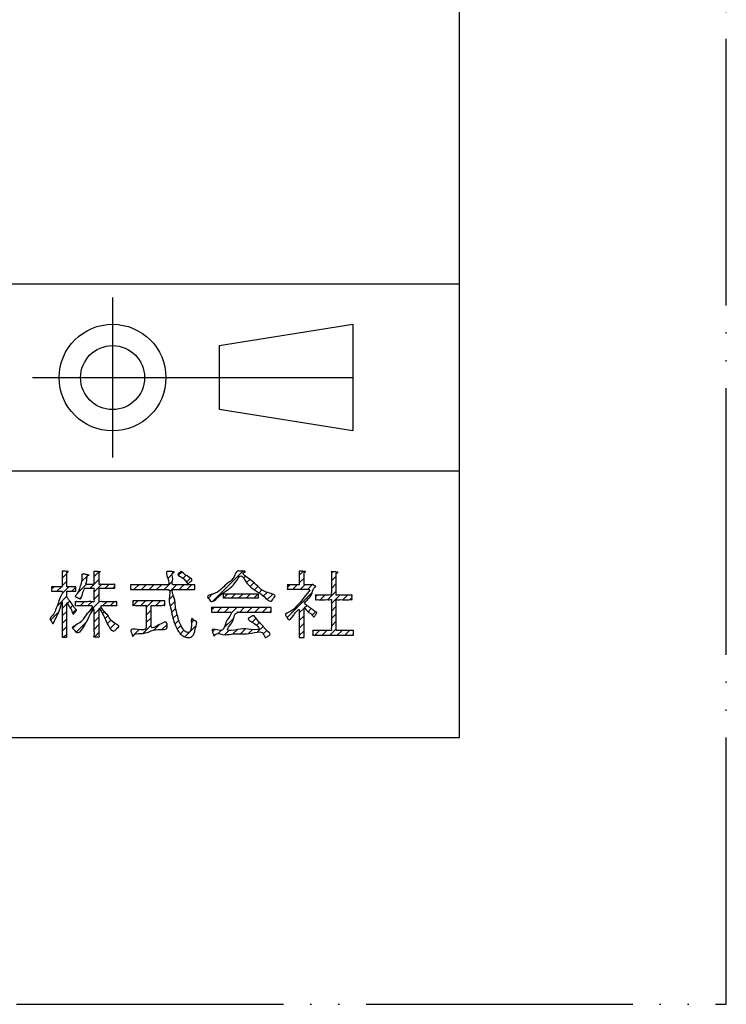
# Model space of a CAD drawing. Units: millimetres. Extents: x 0 to 420, y 0 to 594.
# Drawn here: x 367 to 420, y 0 to 74 of the extents above; entities that cross this region are included whole.
import ezdxf

# ---------------------------------------------------------------- set-up
doc = ezdxf.new("R2010")
doc.units = ezdxf.units.MM
doc.linetypes.add('DOT_CENTER', pattern=[14, 12, -1, 0, -1])
doc.linetypes.add('PHANTOM', pattern=[13, 10, -1, 0, -1, 0, -1])
doc.layers.add('1', color=7, linetype='Continuous')
doc.layers.add('_U_30EC_U_30A4_U_30E4_U_30FC_1', color=7, linetype='Continuous')
pattern_1 = [(45, (0, 0), (-0.28284271, 0), [])]

# ---------------------------------------------------------------- blocks, each defined once
blk = doc.blocks.new('開示A4')
at = {"layer": '1', "linetype": 'Continuous'}
h = blk.add_hatch(dxfattribs=at)
h.set_pattern_fill('CUSTOM5', color=2, scale=0.1, angle=45, pattern_type=2)
h.set_pattern_definition(pattern_1)
edge = h.paths.add_edge_path()
edge.add_spline(control_points=[(185.287, 15.269), (185.309, 15.241), (185.36, 15.176), (185.435, 15.069), (185.525, 14.954), (185.571, 14.854), (185.666, 14.784), (185.62, 14.738), (185.595, 14.697), (185.565, 14.661), (185.519, 14.586), (185.471, 14.808), (185.397, 14.845), (185.284, 15.116), (185.289, 15.001), (185.287, 14.928), (185.288, 14.806), (185.287, 14.659), (185.288, 14.493), (185.287, 14.322), (185.288, 14.156), (185.286, 14.009), (185.291, 13.885), (185.28, 13.817), (185.296, 13.755), (185.246, 13.767), (185.202, 13.759), (185.158, 13.768), (185.109, 13.755), (185.122, 13.81), (185.113, 13.869), (185.118, 13.979), (185.116, 14.11), (185.116, 14.262), (185.116, 14.422), (185.116, 14.582), (185.116, 14.734), (185.116, 14.866), (185.116, 14.973), (185.116, 15.038), (185.118, 15.166), (185.032, 14.791), (184.956, 14.639), (184.866, 14.478), (184.764, 14.205), (184.719, 14.367), (184.61, 14.456), (184.8, 14.605), (184.857, 14.797), (184.972, 15.029), (184.994, 15.218), (185.177, 15.495), (185.054, 15.487), (184.993, 15.489), (184.908, 15.489), (184.82, 15.485), (184.766, 15.494), (184.71, 15.48), (184.722, 15.529), (184.714, 15.573), (184.723, 15.615), (184.71, 15.663), (184.756, 15.653), (184.801, 15.659), (184.878, 15.656), (184.956, 15.658), (185.032, 15.655), (185.078, 15.661), (185.123, 15.651), (185.111, 15.702), (185.119, 15.755), (185.115, 15.849), (185.116, 15.951), (185.117, 16.054), (185.113, 16.147), (185.122, 16.2), (185.109, 16.252), (185.154, 16.239), (185.196, 16.241), (185.26, 16.236), (185.299, 16.228), (185.348, 16.235), (185.323, 16.196), (185.282, 16.206), (185.291, 16.155), (185.286, 16.104), (185.288, 16.02), (185.287, 15.926), (185.288, 15.832), (185.285, 15.747), (185.292, 15.697), (185.281, 15.65), (185.33, 15.662), (185.379, 15.654), (185.457, 15.657), (185.535, 15.659), (185.585, 15.652), (185.634, 15.664), (185.622, 15.615), (185.631, 15.572), (185.622, 15.53), (185.634, 15.481), (185.585, 15.493), (185.535, 15.486), (185.457, 15.488), (185.379, 15.491), (185.33, 15.483), (185.281, 15.495), (185.292, 15.451), (185.286, 15.409), (185.288, 15.349), (185.287, 15.302), (185.287, 15.277), (185.287, 15.269)], knot_values=[0, 0, 0, 0, 0.105471, 0.24661, 0.396591, 0.528553, 0.615625, 0.643143, 0.703685, 0.764227, 0.791746, 0.92874, 1.106573, 1.287545, 1.317578, 1.399928, 1.522968, 1.675073, 1.844617, 2.019973, 2.189517, 2.341621, 2.464662, 2.547011, 2.577045, 2.603798, 2.662655, 2.721512, 2.748265, 2.774215, 2.845959, 2.954339, 3.090194, 3.244368, 3.4077, 3.571032, 3.725205, 3.861061, 3.96944, 4.041184, 4.067134, 4.311887, 4.547897, 4.764747, 4.95275, 5.045773, 5.137862, 5.330543, 5.553448, 5.795084, 6.043293, 6.285762, 6.313903, 6.384256, 6.475715, 6.567174, 6.637527, 6.665668, 6.692019, 6.749991, 6.807963, 6.834313, 6.856393, 6.913335, 6.991195, 7.076027, 7.153887, 7.210829, 7.232908, 7.258199, 7.324876, 7.419142, 7.527204, 7.635266, 7.729533, 7.796209, 7.8215, 7.844653, 7.899863, 7.965759, 8.020969, 8.044122, 8.069357, 8.109134, 8.132238, 8.193148, 8.279262, 8.377978, 8.476693, 8.562807, 8.623717, 8.646821, 8.671989, 8.734909, 8.816706, 8.898502, 8.961423, 8.986591, 9.012942, 9.070913, 9.128885, 9.155236, 9.180404, 9.243325, 9.325121, 9.406918, 9.469838, 9.495006, 9.517811, 9.572192, 9.637098, 9.691479, 9.714284, 9.714284, 9.714284, 9.714284], degree=3, periodic=0)
h = blk.add_hatch(dxfattribs=at)
h.set_pattern_fill('CUSTOM13', color=2, scale=0.1, angle=45, pattern_type=2)
h.set_pattern_definition(pattern_1)
edge = h.paths.add_edge_path()
edge.add_spline(control_points=[(185.938, 15.59), (185.911, 15.531), (185.86, 15.417), (185.813, 15.144), (185.704, 15.244), (185.551, 15.271), (185.769, 15.485), (185.784, 15.703), (185.891, 15.885), (185.831, 16.169), (185.933, 16.141), (185.978, 16.132), (186.038, 16.121), (186.076, 16.108), (186.125, 16.108), (186.093, 16.073), (186.017, 16.084), (186.043, 15.899), (186.006, 15.807), (185.986, 15.758)], knot_values=[0, 0, 0, 0, 0.221108, 0.427322, 0.508017, 0.591484, 0.814327, 1.054651, 1.295453, 1.518109, 1.540864, 1.595126, 1.659891, 1.714153, 1.736908, 1.764951, 1.801562, 1.953914, 2.126104, 2.126104, 2.126104, 2.126104], degree=3, periodic=0)
edge.add_spline(control_points=[(185.986, 15.758), (185.994, 15.758), (186.022, 15.758), (186.077, 15.758), (186.148, 15.759), (186.224, 15.756), (186.271, 15.763), (186.32, 15.752), (186.306, 15.805), (186.315, 15.86), (186.311, 15.954), (186.313, 16.05), (186.309, 16.144), (186.318, 16.198), (186.305, 16.252), (186.351, 16.238), (186.394, 16.241), (186.461, 16.236), (186.501, 16.228), (186.553, 16.235), (186.525, 16.193), (186.48, 16.203), (186.494, 16.138), (186.486, 16.074), (186.49, 15.975), (186.485, 15.876), (186.495, 15.813), (186.48, 15.75), (186.545, 15.765), (186.612, 15.755), (186.724, 15.76), (186.839, 15.757), (186.952, 15.762), (187.018, 15.751), (187.082, 15.767), (187.07, 15.718), (187.078, 15.674), (187.07, 15.631), (187.082, 15.581), (187.018, 15.597), (186.952, 15.586), (186.839, 15.591), (186.724, 15.588), (186.611, 15.594), (186.546, 15.583), (186.482, 15.599), (186.494, 15.544), (186.486, 15.489), (186.489, 15.396), (186.489, 15.302), (186.486, 15.21), (186.494, 15.154), (186.482, 15.101), (186.539, 15.115), (186.599, 15.105), (186.705, 15.109), (186.82, 15.108), (186.936, 15.107), (187.041, 15.112), (187.102, 15.102), (187.159, 15.116), (187.148, 15.067), (187.154, 15.026), (187.152, 14.977), (187.152, 14.949), (187.152, 14.94)], knot_values=[0, 0, 0, 0, 0.024173, 0.084606, 0.163169, 0.241731, 0.302164, 0.326337, 0.353312, 0.422878, 0.518, 0.62164, 0.716761, 0.786328, 0.813303, 0.837294, 0.894505, 0.96279, 1.020001, 1.043992, 1.071934, 1.113122, 1.145225, 1.225484, 1.32982, 1.434156, 1.514415, 1.546518, 1.578975, 1.662679, 1.777131, 1.901833, 2.016286, 2.09999, 2.132447, 2.158782, 2.216721, 2.274659, 2.300995, 2.333452, 2.417156, 2.531608, 2.65631, 2.770763, 2.854467, 2.886924, 2.913598, 2.98239, 3.076452, 3.178937, 3.272999, 3.341791, 3.368465, 3.396976, 3.472141, 3.578408, 3.700227, 3.822046, 3.928313, 4.003478, 4.031988, 4.058324, 4.116263, 4.174201, 4.200537, 4.200537, 4.200537, 4.200537], degree=3, periodic=0)
edge.add_spline(control_points=[(187.152, 14.94), (187.132, 14.94), (187.065, 14.94), (186.941, 14.939), (186.786, 14.941), (186.67, 14.937), (186.455, 14.952), (186.852, 14.592), (186.895, 14.375), (187.319, 14.193), (187.144, 14.09), (187.019, 13.878), (186.767, 14.348), (186.48, 14.995), (186.491, 14.688), (186.488, 14.523), (186.486, 14.289), (186.498, 14.045), (186.469, 13.899), (186.511, 13.751), (186.424, 13.767), (186.377, 13.767), (186.29, 13.751), (186.331, 13.895), (186.303, 14.039), (186.315, 14.277), (186.312, 14.505), (186.31, 14.667), (186.321, 14.982), (186.013, 14.292), (185.706, 13.815), (185.585, 14.037), (185.407, 14.15), (185.885, 14.325), (185.935, 14.561), (186.358, 14.953), (186.128, 14.937), (186.005, 14.943), (185.833, 14.933), (185.721, 14.954), (185.603, 14.921), (185.618, 15.002), (185.618, 15.046), (185.603, 15.13), (185.737, 15.091), (185.862, 15.117), (186.063, 15.101), (186.192, 15.122), (186.333, 15.089), (186.298, 15.227), (186.322, 15.35), (186.297, 15.47), (186.333, 15.605), (186.221, 15.581), (186.128, 15.593), (186.019, 15.59), (185.957, 15.59), (185.938, 15.59)], knot_values=[0, 0, 0, 0, 0.059825, 0.202485, 0.372756, 0.515415, 0.57524, 0.933233, 1.290452, 1.602077, 1.699932, 1.79936, 2.27012, 2.804662, 2.882342, 3.076543, 3.329004, 3.581466, 3.775666, 3.853347, 3.899121, 3.984129, 4.029903, 4.105797, 4.295533, 4.542189, 4.788846, 4.978581, 5.054476, 5.621735, 6.130867, 6.22525, 6.318913, 6.66358, 7.047499, 7.435231, 7.498944, 7.650875, 7.832213, 7.984144, 8.047857, 8.091555, 8.172708, 8.216405, 8.289022, 8.462184, 8.668862, 8.842024, 8.914641, 8.989882, 9.155412, 9.320941, 9.396182, 9.454709, 9.583468, 9.712226, 9.770753, 9.770753, 9.770753, 9.770753], degree=3, periodic=0)
h = blk.add_hatch(dxfattribs=at)
h.set_pattern_fill('CUSTOM9', color=2, scale=0.1, angle=45, pattern_type=2)
h.set_pattern_definition(pattern_1)
edge = h.paths.add_edge_path()
edge.add_spline(control_points=[(191.974, 16.235), (191.968, 16.225), (191.955, 16.204), (191.795, 16.171), (192.232, 15.882), (192.435, 15.68), (192.682, 15.437), (193.183, 15.36), (193.013, 15.219), (192.938, 15.017), (192.613, 15.37), (192.328, 15.532), (192.034, 15.737), (191.808, 16.218), (191.599, 15.753), (191.321, 15.544), (191.037, 15.374), (190.708, 15.001), (190.628, 15.197), (190.476, 15.325), (190.908, 15.405), (191.096, 15.6), (191.347, 15.816), (191.571, 15.982), (191.626, 16.261), (191.749, 16.247), (191.806, 16.245), (191.876, 16.24), (191.933, 16.237), (191.964, 16.235), (191.974, 16.235)], knot_values=[0, 0, 0, 0, 0.033523, 0.071322, 0.427887, 0.811687, 1.19819, 1.56138, 1.659983, 1.759316, 2.13272, 2.525233, 2.910815, 3.265244, 3.592607, 3.964386, 4.359942, 4.758154, 4.843847, 4.93665, 5.256617, 5.581707, 5.899719, 6.198363, 6.466301, 6.493895, 6.559697, 6.638235, 6.704036, 6.731631, 6.731631, 6.731631, 6.731631], degree=3, periodic=0)
h = blk.add_hatch(dxfattribs=at)
h.set_pattern_fill('CUSTOM11', color=2, scale=0.1, angle=45, pattern_type=2)
h.set_pattern_definition(pattern_1)
edge = h.paths.add_edge_path()
edge.add_spline(control_points=[(194.617, 15.67), (194.613, 15.665), (194.606, 15.652), (194.513, 15.616), (194.489, 15.401), (194.386, 15.222), (194.122, 15.036), (194.285, 14.96), (194.361, 14.899), (194.449, 14.835), (194.539, 14.775), (194.588, 14.721), (194.675, 14.693), (194.641, 14.657), (194.621, 14.626), (194.592, 14.585), (194.569, 14.555), (194.538, 14.502), (194.473, 14.627), (194.38, 14.682), (194.295, 14.739), (194.172, 14.897), (194.176, 14.82), (194.175, 14.774), (194.176, 14.696), (194.176, 14.599), (194.176, 14.487), (194.176, 14.365), (194.176, 14.241), (194.176, 14.12), (194.176, 14.007), (194.175, 13.911), (194.178, 13.831), (194.172, 13.788), (194.181, 13.75), (194.145, 13.758), (194.112, 13.753), (194.06, 13.754), (194.027, 13.758), (193.991, 13.75), (194.001, 13.791), (193.994, 13.838), (193.997, 13.924), (193.996, 14.026), (193.996, 14.145), (193.996, 14.27), (193.996, 14.395), (193.996, 14.513), (193.996, 14.616), (193.997, 14.699), (193.996, 14.751), (193.999, 14.879), (193.783, 14.58), (193.602, 14.353), (193.549, 14.494), (193.52, 14.543), (193.42, 14.646), (193.741, 14.727), (193.869, 14.911), (194.091, 15.119), (194.177, 15.293), (194.455, 15.57), (194.335, 15.565), (194.286, 15.566), (194.21, 15.566), (194.117, 15.566), (194.012, 15.566), (193.903, 15.566), (193.798, 15.566), (193.706, 15.567), (193.627, 15.563), (193.584, 15.57), (193.545, 15.561), (193.553, 15.594), (193.549, 15.625), (193.549, 15.672), (193.553, 15.703), (193.545, 15.737), (193.583, 15.727), (193.624, 15.734), (193.695, 15.731), (193.773, 15.732), (193.851, 15.732), (193.922, 15.73), (193.962, 15.736), (194.001, 15.727), (193.993, 15.763), (193.998, 15.801), (193.996, 15.869), (193.997, 15.946), (193.996, 16.028), (193.997, 16.105), (193.994, 16.173), (194, 16.211), (193.992, 16.248), (194.026, 16.238), (194.059, 16.241), (194.113, 16.235), (194.166, 16.234), (194.2, 16.228), (194.239, 16.233), (194.212, 16.193), (194.171, 16.204), (194.178, 16.159), (194.174, 16.114), (194.176, 16.042), (194.175, 15.962), (194.177, 15.882), (194.173, 15.808), (194.18, 15.767), (194.17, 15.728), (194.203, 15.735), (194.236, 15.73), (194.292, 15.732), (194.349, 15.732), (194.402, 15.731), (194.44, 15.733), (194.462, 15.73), (194.475, 15.736), (194.486, 15.738), (194.499, 15.745), (194.515, 15.729), (194.541, 15.717), (194.573, 15.696), (194.599, 15.681), (194.613, 15.673), (194.617, 15.67)], knot_values=[0, 0, 0, 0, 0.019558, 0.042649, 0.286361, 0.534495, 0.784224, 0.873732, 0.980383, 1.092842, 1.199761, 1.289789, 1.351574, 1.370727, 1.416401, 1.470915, 1.516589, 1.535742, 1.634217, 1.760283, 1.897967, 2.031216, 2.04969, 2.101116, 2.179503, 2.278859, 2.393194, 2.516517, 2.642835, 2.766157, 2.880492, 2.979849, 3.058236, 3.109661, 3.128135, 3.146784, 3.191254, 3.244332, 3.288803, 3.307452, 3.327718, 3.383748, 3.468389, 3.574488, 3.694893, 3.82245, 3.950007, 4.070412, 4.176511, 4.261152, 4.317182, 4.337448, 4.620011, 4.885097, 4.945373, 5.014108, 5.070482, 5.319247, 5.584812, 5.859001, 6.133747, 6.401732, 6.420737, 6.472846, 6.550703, 6.646951, 6.754234, 6.865196, 6.972479, 7.068728, 7.146585, 7.198694, 7.217698, 7.23495, 7.27609, 7.325192, 7.366331, 7.383583, 7.402779, 7.453386, 7.524935, 7.606953, 7.688972, 7.76052, 7.811128, 7.830323, 7.847844, 7.894799, 7.962779, 8.043374, 8.128174, 8.208769, 8.276749, 8.323704, 8.341225, 8.358498, 8.401679, 8.457815, 8.513951, 8.557133, 8.574405, 8.602341, 8.643456, 8.663225, 8.715345, 8.789032, 8.873502, 8.957972, 9.031659, 9.083779, 9.103548, 9.11955, 9.160818, 9.217244, 9.278724, 9.335151, 9.376419, 9.39242, 9.401196, 9.417494, 9.42627, 9.440875, 9.475702, 9.517271, 9.552098, 9.566703, 9.566703, 9.566703, 9.566703], degree=3, periodic=0)
h = blk.add_hatch(dxfattribs=at)
h.set_pattern_fill('CUSTOM6', color=2, scale=0.1, angle=45, pattern_type=2)
h.set_pattern_definition(pattern_1)
edge = h.paths.add_edge_path()
edge.add_spline(control_points=[(190.082, 15.552), (190.07, 15.552), (190.028, 15.552), (189.943, 15.552), (189.821, 15.552), (189.679, 15.553), (189.538, 15.552), (189.414, 15.553), (189.332, 15.551), (189.173, 15.56), (189.35, 15.198), (189.338, 14.952), (189.406, 14.669), (189.469, 14.433), (189.545, 14.233), (189.63, 14.077), (189.724, 13.977), (189.828, 13.925), (189.913, 13.976), (189.935, 14.091), (189.975, 14.219), (189.92, 14.536), (190.045, 14.39), (190.202, 14.358), (190.095, 14.124), (190.081, 13.96), (190.023, 13.831), (189.934, 13.76), (189.81, 13.744), (189.663, 13.78), (189.524, 13.9), (189.41, 14.074), (189.315, 14.299), (189.232, 14.564), (189.181, 14.882), (189.077, 15.155), (189.204, 15.56), (189.036, 15.551), (188.951, 15.553), (188.819, 15.552), (188.656, 15.553), (188.473, 15.552), (188.285, 15.553), (188.101, 15.552), (187.94, 15.554), (187.803, 15.548), (187.729, 15.56), (187.661, 15.543), (187.673, 15.595), (187.666, 15.641), (187.673, 15.686), (187.661, 15.738), (187.728, 15.721), (187.802, 15.733), (187.938, 15.727), (188.097, 15.73), (188.279, 15.729), (188.466, 15.729), (188.647, 15.729), (188.808, 15.729), (188.939, 15.728), (189.023, 15.731), (189.156, 15.722), (189.065, 15.978), (188.979, 16.242), (189.099, 16.229), (189.151, 16.227), (189.221, 16.225), (189.267, 16.216), (189.322, 16.225), (189.296, 16.177), (189.183, 16.183), (189.316, 15.954), (189.194, 15.722), (189.322, 15.731), (189.405, 15.728), (189.531, 15.729), (189.674, 15.729), (189.816, 15.727), (189.946, 15.733), (190.019, 15.721), (190.089, 15.739), (190.078, 15.686), (190.083, 15.642), (190.082, 15.591), (190.082, 15.562), (190.082, 15.552)], knot_values=[0, 0, 0, 0, 0.034599, 0.125813, 0.254772, 0.402603, 0.550434, 0.679393, 0.770608, 0.805206, 1.124852, 1.427402, 1.706357, 1.955541, 2.169486, 2.344351, 2.480568, 2.590441, 2.64919, 2.749321, 2.912633, 3.147746, 3.244827, 3.33849, 3.583815, 3.761424, 3.886956, 3.985855, 4.091766, 4.250186, 4.422734, 4.628286, 4.872093, 5.15255, 5.464967, 5.803201, 6.160363, 6.193449, 6.28417, 6.419718, 6.587285, 6.774063, 6.967246, 7.154024, 7.321591, 7.457139, 7.54786, 7.580946, 7.608533, 7.669224, 7.729916, 7.757503, 7.790278, 7.880146, 8.01442, 8.180412, 8.365435, 8.556801, 8.741824, 8.907816, 9.042089, 9.131958, 9.164733, 9.415425, 9.667986, 9.69417, 9.756608, 9.83113, 9.893568, 9.919752, 9.950968, 9.996422, 10.22088, 10.443419, 10.47848, 10.570913, 10.701595, 10.851402, 11.001208, 11.13189, 11.224324, 11.259385, 11.286972, 11.347663, 11.408354, 11.435941, 11.435941, 11.435941, 11.435941], degree=3, periodic=0)
h = blk.add_hatch(dxfattribs=at)
h.set_pattern_fill('CUSTOM8', color=2, scale=0.1, angle=45, pattern_type=2)
h.set_pattern_definition(pattern_1)
edge = h.paths.add_edge_path()
edge.add_spline(control_points=[(189.568, 16.229), (189.63, 16.177), (189.745, 16.079), (190.04, 15.929), (189.903, 15.843), (189.804, 15.711), (189.713, 16.016), (189.364, 16.08), (189.512, 16.179), (189.549, 16.213), (189.568, 16.229)], knot_values=[0, 0, 0, 0, 0.278554, 0.521562, 0.607692, 0.693821, 0.940502, 1.221691, 1.300472, 1.379252, 1.379252, 1.379252, 1.379252], degree=3, periodic=0)
h = blk.add_hatch(dxfattribs=at)
h.set_pattern_fill('CUSTOM12', color=2, scale=0.1, angle=45, pattern_type=2)
h.set_pattern_definition(pattern_1)
edge = h.paths.add_edge_path()
edge.add_spline(control_points=[(195.382, 14.014), (195.391, 14.014), (195.425, 14.014), (195.493, 14.014), (195.592, 14.014), (195.706, 14.014), (195.819, 14.013), (195.921, 14.017), (195.981, 14.008), (196.037, 14.022), (196.025, 13.971), (196.033, 13.926), (196.025, 13.881), (196.037, 13.829), (195.975, 13.844), (195.906, 13.834), (195.778, 13.839), (195.626, 13.837), (195.45, 13.838), (195.264, 13.837), (195.079, 13.838), (194.903, 13.837), (194.751, 13.839), (194.623, 13.834), (194.554, 13.844), (194.492, 13.829), (194.504, 13.881), (194.496, 13.926), (194.504, 13.971), (194.492, 14.022), (194.553, 14.007), (194.616, 14.018), (194.728, 14.013), (194.85, 14.014), (194.972, 14.015), (195.083, 14.011), (195.148, 14.02), (195.209, 14.006), (195.193, 14.072), (195.204, 14.144), (195.199, 14.275), (195.201, 14.426), (195.2, 14.593), (195.201, 14.761), (195.199, 14.912), (195.204, 15.042), (195.193, 15.115), (195.209, 15.182), (195.143, 15.166), (195.076, 15.176), (194.962, 15.171), (194.845, 15.174), (194.731, 15.169), (194.664, 15.18), (194.599, 15.163), (194.611, 15.215), (194.603, 15.26), (194.611, 15.304), (194.599, 15.356), (194.664, 15.339), (194.731, 15.35), (194.845, 15.345), (194.962, 15.348), (195.076, 15.343), (195.143, 15.353), (195.208, 15.337), (195.194, 15.399), (195.204, 15.466), (195.199, 15.582), (195.201, 15.714), (195.2, 15.856), (195.202, 15.988), (195.196, 16.105), (195.207, 16.169), (195.192, 16.231), (195.241, 16.217), (195.285, 16.22), (195.354, 16.215), (195.396, 16.206), (195.449, 16.214), (195.421, 16.171), (195.375, 16.183), (195.387, 16.122), (195.38, 16.058), (195.383, 15.949), (195.382, 15.825), (195.382, 15.692), (195.383, 15.568), (195.379, 15.459), (195.388, 15.396), (195.375, 15.337), (195.439, 15.354), (195.506, 15.343), (195.62, 15.348), (195.736, 15.345), (195.85, 15.35), (195.916, 15.339), (195.981, 15.355), (195.969, 15.304), (195.977, 15.26), (195.969, 15.215), (195.981, 15.164), (195.916, 15.18), (195.85, 15.169), (195.736, 15.174), (195.62, 15.171), (195.506, 15.176), (195.439, 15.166), (195.373, 15.181), (195.389, 15.115), (195.378, 15.042), (195.384, 14.912), (195.382, 14.761), (195.382, 14.593), (195.382, 14.427), (195.382, 14.274), (195.382, 14.148), (195.382, 14.065), (195.382, 14.025), (195.382, 14.014)], knot_values=[0, 0, 0, 0, 0.027819, 0.101159, 0.204847, 0.323709, 0.442571, 0.546259, 0.619599, 0.647418, 0.675006, 0.7357, 0.796395, 0.823983, 0.854093, 0.93734, 1.063095, 1.220731, 1.399622, 1.58914, 1.778658, 1.957549, 2.115186, 2.240941, 2.324187, 2.354298, 2.381886, 2.44258, 2.503275, 2.530863, 2.560984, 2.640394, 2.752663, 2.881362, 3.01006, 3.122329, 3.201739, 3.23186, 3.264298, 3.352344, 3.482095, 3.639651, 3.811108, 3.982565, 4.140121, 4.269872, 4.357918, 4.390356, 4.423256, 4.508105, 4.624122, 4.750528, 4.866545, 4.951393, 4.984294, 5.011451, 5.071196, 5.130942, 5.158099, 5.190999, 5.275847, 5.391864, 5.518271, 5.634288, 5.719136, 5.752037, 5.782131, 5.862784, 5.97955, 6.117984, 6.263641, 6.402075, 6.518842, 6.599495, 6.629589, 6.654403, 6.713575, 6.7842, 6.843372, 6.868186, 6.896246, 6.939586, 6.967847, 7.043584, 7.153234, 7.283232, 7.420012, 7.550009, 7.659659, 7.735397, 7.763657, 7.79641, 7.880876, 7.996371, 8.122208, 8.237703, 8.32217, 8.354922, 8.382079, 8.441824, 8.50157, 8.528727, 8.561479, 8.645945, 8.76144, 8.887278, 9.002772, 9.087239, 9.119991, 9.152429, 9.240475, 9.370226, 9.527781, 9.699239, 9.870696, 10.028252, 10.158003, 10.246049, 10.278487, 10.278487, 10.278487, 10.278487], degree=3, periodic=0)
h = blk.add_hatch(dxfattribs=at)
h.set_pattern_fill('CUSTOM7', color=2, scale=0.1, angle=45, pattern_type=2)
h.set_pattern_definition(pattern_1)
edge = h.paths.add_edge_path()
edge.add_spline(control_points=[(188.442, 14.958), (188.442, 14.947), (188.442, 14.906), (188.442, 14.821), (188.442, 14.7), (188.442, 14.56), (188.442, 14.42), (188.441, 14.297), (188.443, 14.216), (188.435, 14.063), (188.743, 14.226), (189.035, 14.395), (189.041, 14.26), (189.046, 14.216), (189.048, 14.172), (189.067, 14.023), (188.658, 14.087), (188.379, 13.973), (188.102, 13.874), (187.81, 13.916), (187.787, 13.813), (187.754, 13.787), (187.748, 13.835), (187.728, 13.872), (187.71, 13.93), (187.694, 13.974), (187.648, 14.088), (187.989, 14.056), (188.268, 14.022), (188.262, 14.169), (188.263, 14.24), (188.262, 14.347), (188.263, 14.474), (188.263, 14.608), (188.261, 14.734), (188.266, 14.845), (188.256, 14.908), (188.27, 14.966), (188.215, 14.953), (188.158, 14.961), (188.062, 14.957), (187.963, 14.96), (187.867, 14.956), (187.81, 14.964), (187.755, 14.951), (187.767, 15), (187.759, 15.044), (187.767, 15.088), (187.755, 15.139), (187.823, 15.122), (187.897, 15.134), (188.033, 15.128), (188.188, 15.13), (188.362, 15.129), (188.535, 15.13), (188.691, 15.128), (188.826, 15.134), (188.9, 15.122), (188.968, 15.139), (188.957, 15.088), (188.964, 15.044), (188.956, 15), (188.968, 14.951), (188.911, 14.965), (188.852, 14.955), (188.753, 14.96), (188.649, 14.958), (188.554, 14.959), (188.486, 14.958), (188.451, 14.958), (188.442, 14.958)], knot_values=[0, 0, 0, 0, 0.034255, 0.124562, 0.252239, 0.398599, 0.54496, 0.672636, 0.762944, 0.797198, 1.101724, 1.408591, 1.433332, 1.487763, 1.542194, 1.566935, 1.923524, 2.271756, 2.59058, 2.858943, 2.88912, 2.918306, 2.941367, 2.996358, 3.061992, 3.116983, 3.140044, 3.411273, 3.732442, 3.761068, 3.837787, 3.948859, 4.080541, 4.219094, 4.350776, 4.461847, 4.538567, 4.567193, 4.594908, 4.666381, 4.764111, 4.870593, 4.968322, 5.039796, 5.06751, 5.094264, 5.153121, 5.211978, 5.238731, 5.272291, 5.363381, 5.497618, 5.660622, 5.838007, 6.015393, 6.178396, 6.312634, 6.403724, 6.437284, 6.464037, 6.522894, 6.581751, 6.608504, 6.637254, 6.711398, 6.812778, 6.923237, 7.024618, 7.098761, 7.127511, 7.127511, 7.127511, 7.127511], degree=3, periodic=0)
h = blk.add_hatch(dxfattribs=at)
h.set_pattern_fill('CUSTOM14', color=2, scale=0.1, angle=45, pattern_type=2)
h.set_pattern_definition(pattern_1)
h.paths.add_polyline_path([(192.458, 15.229), (191.16, 15.229), (191.16, 15.397), (192.458, 15.397)])
h = blk.add_hatch(dxfattribs=at)
h.set_pattern_fill('CUSTOM10', color=2, scale=0.1, angle=45, pattern_type=2)
h.set_pattern_definition(pattern_1)
edge = h.paths.add_edge_path()
edge.add_spline(control_points=[(190.703, 14.707), (190.703, 14.716), (190.703, 14.744), (190.701, 14.794), (190.707, 14.837), (190.696, 14.887), (190.763, 14.87), (190.839, 14.883), (190.983, 14.876), (191.157, 14.879), (191.364, 14.878), (191.589, 14.878), (191.825, 14.878), (192.061, 14.878), (192.286, 14.878), (192.493, 14.879), (192.667, 14.876), (192.811, 14.883), (192.887, 14.87), (192.955, 14.887), (192.943, 14.837), (192.951, 14.793), (192.943, 14.749), (192.955, 14.699), (192.893, 14.714), (192.826, 14.703), (192.701, 14.709), (192.555, 14.706), (192.389, 14.707), (192.219, 14.707), (192.052, 14.707), (191.909, 14.706), (191.777, 14.709), (191.724, 14.704), (191.649, 14.71), (191.677, 14.701), (191.703, 14.697), (191.663, 14.667), (191.571, 14.677), (191.544, 14.43), (191.448, 14.275), (191.192, 13.945), (191.763, 14.084), (192.017, 14.083), (192.628, 13.998), (192.334, 14.297), (192.013, 14.443), (192.131, 14.5), (192.172, 14.524), (192.216, 14.546), (192.317, 14.609), (192.433, 14.351), (192.633, 14.216), (192.727, 14.038), (192.956, 13.88), (192.86, 13.829), (192.817, 13.799), (192.772, 13.775), (192.712, 13.726), (192.679, 13.86), (192.558, 14.016), (192.197, 13.886), (191.839, 13.902), (191.457, 13.893), (191.17, 13.829), (190.859, 13.942), (190.827, 13.831), (190.79, 13.812), (190.787, 13.859), (190.768, 13.898), (190.751, 13.958), (190.738, 14.002), (190.704, 14.091), (190.948, 14.022), (191.144, 14), (191.24, 14.282), (191.295, 14.444), (191.516, 14.714), (191.385, 14.705), (191.311, 14.708), (191.198, 14.707), (191.069, 14.707), (190.94, 14.707), (190.829, 14.707), (190.751, 14.707), (190.713, 14.707), (190.703, 14.707)], knot_values=[0, 0, 0, 0, 0.026753, 0.08561, 0.144467, 0.171221, 0.203942, 0.29556, 0.43626, 0.616225, 0.825639, 1.054686, 1.293548, 1.532411, 1.761458, 1.970872, 2.150837, 2.291537, 2.383155, 2.415876, 2.44263, 2.501487, 2.560344, 2.587097, 2.617068, 2.699247, 2.822033, 2.973822, 3.143015, 3.318008, 3.4872, 3.63899, 3.761775, 3.843954, 3.873926, 3.890813, 3.9077, 3.937961, 3.980984, 4.199086, 4.439444, 4.677588, 5.050698, 5.448212, 5.855291, 6.138575, 6.417435, 6.444551, 6.504208, 6.563864, 6.590981, 6.848609, 7.109612, 7.352911, 7.55783, 7.587519, 7.652834, 7.718149, 7.747838, 7.85488, 7.976511, 8.369488, 8.757515, 9.126072, 9.460639, 9.746696, 9.77757, 9.80705, 9.830377, 9.886003, 9.952396, 10.008022, 10.031349, 10.21357, 10.422035, 10.661546, 10.916938, 11.158329, 11.189827, 11.272866, 11.390267, 11.524848, 11.659429, 11.776829, 11.859868, 11.891366, 11.891366, 11.891366, 11.891366], degree=3, periodic=0)
at = {"layer": '1', "color": 4, "linetype": 'PHANTOM'}
for p, q in [((210, 0), (210, 297)), ((0, 0), (210, 0))]:
    blk.add_line(p, q, dxfattribs=at)
at = {"layer": '1', "color": 7, "linetype": 'Continuous'}
for p, q in [((200, 10), (200, 148.5)), ((200, 27), (25, 27)), ((191, 24.7), (196, 25.5)), ((196, 25.5), (196, 21.5)), ((191, 24.7), (191, 22.3)), ((196, 21.5), (191, 22.3)), ((105, 10), (200, 10))]:
    blk.add_line(p, q, dxfattribs=at)
at = {"layer": '1', "color": 2, "linetype": 'DOT_CENTER'}
for p, q in [((187, 26.5), (187, 20.5)), ((184, 23.5), (197, 23.5))]:
    blk.add_line(p, q, dxfattribs=at)
at = {"layer": '1', "color": 2, "linetype": 'Continuous'}
blk.add_line((166, 20), (200, 20), dxfattribs=at)
at = {"layer": '1', "color": 7, "linetype": 'Continuous'}
for radius in [2, 1.2]:
    blk.add_circle((187, 23.5), radius, dxfattribs=at)
at = {"layer": '_U_30EC_U_30A4_U_30E4_U_30FC_1', "color": 2, "linetype": 'Continuous'}
blk.add_lwpolyline([(191.16, 15.397), (192.458, 15.397), (192.458, 15.229), (191.16, 15.229), (191.16, 15.397)], close=True, dxfattribs=at)
for points, knots in [([(185.287, 15.269), (185.309, 15.241), (185.36, 15.176), (185.435, 15.069), (185.525, 14.954), (185.571, 14.854), (185.666, 14.784), (185.62, 14.738), (185.595, 14.697), (185.565, 14.661), (185.519, 14.586), (185.471, 14.808), (185.397, 14.845), (185.284, 15.116), (185.289, 15.001), (185.287, 14.928), (185.288, 14.806), (185.287, 14.659), (185.288, 14.493), (185.287, 14.322), (185.288, 14.156), (185.286, 14.009), (185.291, 13.885), (185.28, 13.817), (185.296, 13.755), (185.246, 13.767), (185.202, 13.759), (185.158, 13.768), (185.109, 13.755), (185.122, 13.81), (185.113, 13.869), (185.118, 13.979), (185.116, 14.11), (185.116, 14.262), (185.116, 14.422), (185.116, 14.582), (185.116, 14.734), (185.116, 14.866), (185.116, 14.973), (185.116, 15.038), (185.118, 15.166), (185.032, 14.791), (184.956, 14.639), (184.866, 14.478), (184.764, 14.205), (184.719, 14.367), (184.61, 14.456), (184.8, 14.605), (184.857, 14.797), (184.972, 15.029), (184.994, 15.218), (185.177, 15.495), (185.054, 15.487), (184.993, 15.489), (184.908, 15.489), (184.82, 15.485), (184.766, 15.494), (184.71, 15.48), (184.722, 15.529), (184.714, 15.573), (184.723, 15.615), (184.71, 15.663), (184.756, 15.653), (184.801, 15.659), (184.878, 15.656), (184.956, 15.658), (185.032, 15.655), (185.078, 15.661), (185.123, 15.651), (185.111, 15.702), (185.119, 15.755), (185.115, 15.849), (185.116, 15.951), (185.117, 16.054), (185.113, 16.147), (185.122, 16.2), (185.109, 16.252), (185.154, 16.239), (185.196, 16.241), (185.26, 16.236), (185.299, 16.228), (185.348, 16.235), (185.323, 16.196), (185.282, 16.206), (185.291, 16.155), (185.286, 16.104), (185.288, 16.02), (185.287, 15.926), (185.288, 15.832), (185.285, 15.747), (185.292, 15.697), (185.281, 15.65), (185.33, 15.662), (185.379, 15.654), (185.457, 15.657), (185.535, 15.659), (185.585, 15.652), (185.634, 15.664), (185.622, 15.615), (185.631, 15.572), (185.622, 15.53), (185.634, 15.481), (185.585, 15.493), (185.535, 15.486), (185.457, 15.488), (185.379, 15.491), (185.33, 15.483), (185.281, 15.495), (185.292, 15.451), (185.286, 15.409), (185.288, 15.349), (185.287, 15.302), (185.287, 15.277), (185.287, 15.269)], [0, 0, 0, 0, 0.105471, 0.24661, 0.396591, 0.528553, 0.615625, 0.643143, 0.703685, 0.764227, 0.791746, 0.92874, 1.106573, 1.287545, 1.317578, 1.399928, 1.522968, 1.675073, 1.844617, 2.019973, 2.189517, 2.341621, 2.464662, 2.547011, 2.577045, 2.603798, 2.662655, 2.721512, 2.748265, 2.774215, 2.845959, 2.954339, 3.090194, 3.244368, 3.4077, 3.571032, 3.725205, 3.861061, 3.96944, 4.041184, 4.067134, 4.311887, 4.547897, 4.764747, 4.95275, 5.045773, 5.137862, 5.330543, 5.553448, 5.795084, 6.043293, 6.285762, 6.313903, 6.384256, 6.475715, 6.567174, 6.637527, 6.665668, 6.692019, 6.749991, 6.807963, 6.834313, 6.856393, 6.913335, 6.991195, 7.076027, 7.153887, 7.210829, 7.232908, 7.258199, 7.324876, 7.419142, 7.527204, 7.635266, 7.729533, 7.796209, 7.8215, 7.844653, 7.899863, 7.965759, 8.020969, 8.044122, 8.069357, 8.109134, 8.132238, 8.193148, 8.279262, 8.377978, 8.476693, 8.562807, 8.623717, 8.646821, 8.671989, 8.734909, 8.816706, 8.898502, 8.961423, 8.986591, 9.012942, 9.070913, 9.128885, 9.155236, 9.180404, 9.243325, 9.325121, 9.406918, 9.469838, 9.495006, 9.517811, 9.572192, 9.637098, 9.691479, 9.714284, 9.714284, 9.714284, 9.714284]), ([(185.986, 15.758), (185.994, 15.758), (186.022, 15.758), (186.077, 15.758), (186.148, 15.759), (186.224, 15.756), (186.271, 15.763), (186.32, 15.752), (186.306, 15.805), (186.315, 15.86), (186.311, 15.954), (186.313, 16.05), (186.309, 16.144), (186.318, 16.198), (186.305, 16.252), (186.351, 16.238), (186.394, 16.241), (186.461, 16.236), (186.501, 16.228), (186.553, 16.235), (186.525, 16.193), (186.48, 16.203), (186.494, 16.138), (186.486, 16.074), (186.49, 15.975), (186.485, 15.876), (186.495, 15.813), (186.48, 15.75), (186.545, 15.765), (186.612, 15.755), (186.724, 15.76), (186.839, 15.757), (186.952, 15.762), (187.018, 15.751), (187.082, 15.767), (187.07, 15.718), (187.078, 15.674), (187.07, 15.631), (187.082, 15.581), (187.018, 15.597), (186.952, 15.586), (186.839, 15.591), (186.724, 15.588), (186.611, 15.594), (186.546, 15.583), (186.482, 15.599), (186.494, 15.544), (186.486, 15.489), (186.489, 15.396), (186.489, 15.302), (186.486, 15.21), (186.494, 15.154), (186.482, 15.101), (186.539, 15.115), (186.599, 15.105), (186.705, 15.109), (186.82, 15.108), (186.936, 15.107), (187.041, 15.112), (187.102, 15.102), (187.159, 15.116), (187.148, 15.067), (187.154, 15.026), (187.152, 14.977), (187.152, 14.949), (187.152, 14.94)], [0, 0, 0, 0, 0.024173, 0.084606, 0.163169, 0.241731, 0.302164, 0.326337, 0.353312, 0.422878, 0.518, 0.62164, 0.716761, 0.786328, 0.813303, 0.837294, 0.894505, 0.96279, 1.020001, 1.043992, 1.071934, 1.113122, 1.145225, 1.225484, 1.32982, 1.434156, 1.514415, 1.546518, 1.578975, 1.662679, 1.777131, 1.901833, 2.016286, 2.09999, 2.132447, 2.158782, 2.216721, 2.274659, 2.300995, 2.333452, 2.417156, 2.531608, 2.65631, 2.770763, 2.854467, 2.886924, 2.913598, 2.98239, 3.076452, 3.178937, 3.272999, 3.341791, 3.368465, 3.396976, 3.472141, 3.578408, 3.700227, 3.822046, 3.928313, 4.003478, 4.031988, 4.058324, 4.116263, 4.174201, 4.200537, 4.200537, 4.200537, 4.200537]), ([(191.974, 16.235), (191.968, 16.225), (191.955, 16.204), (191.795, 16.171), (192.232, 15.882), (192.435, 15.68), (192.682, 15.437), (193.183, 15.36), (193.013, 15.219), (192.938, 15.017), (192.613, 15.37), (192.328, 15.532), (192.034, 15.737), (191.808, 16.218), (191.599, 15.753), (191.321, 15.544), (191.037, 15.374), (190.708, 15.001), (190.628, 15.197), (190.476, 15.325), (190.908, 15.405), (191.096, 15.6), (191.347, 15.816), (191.571, 15.982), (191.626, 16.261), (191.749, 16.247), (191.806, 16.245), (191.876, 16.24), (191.933, 16.237), (191.964, 16.235), (191.974, 16.235)], [0, 0, 0, 0, 0.033523, 0.071322, 0.427887, 0.811687, 1.19819, 1.56138, 1.659983, 1.759316, 2.13272, 2.525233, 2.910815, 3.265244, 3.592607, 3.964386, 4.359942, 4.758154, 4.843847, 4.93665, 5.256617, 5.581707, 5.899719, 6.198363, 6.466301, 6.493895, 6.559697, 6.638235, 6.704036, 6.731631, 6.731631, 6.731631, 6.731631]), ([(194.617, 15.67), (194.613, 15.665), (194.606, 15.652), (194.513, 15.616), (194.489, 15.401), (194.386, 15.222), (194.122, 15.036), (194.285, 14.96), (194.361, 14.899), (194.449, 14.835), (194.539, 14.775), (194.588, 14.721), (194.675, 14.693), (194.641, 14.657), (194.621, 14.626), (194.592, 14.585), (194.569, 14.555), (194.538, 14.502), (194.473, 14.627), (194.38, 14.682), (194.295, 14.739), (194.172, 14.897), (194.176, 14.82), (194.175, 14.774), (194.176, 14.696), (194.176, 14.599), (194.176, 14.487), (194.176, 14.365), (194.176, 14.241), (194.176, 14.12), (194.176, 14.007), (194.175, 13.911), (194.178, 13.831), (194.172, 13.788), (194.181, 13.75), (194.145, 13.758), (194.112, 13.753), (194.06, 13.754), (194.027, 13.758), (193.991, 13.75), (194.001, 13.791), (193.994, 13.838), (193.997, 13.924), (193.996, 14.026), (193.996, 14.145), (193.996, 14.27), (193.996, 14.395), (193.996, 14.513), (193.996, 14.616), (193.997, 14.699), (193.996, 14.751), (193.999, 14.879), (193.783, 14.58), (193.602, 14.353), (193.549, 14.494), (193.52, 14.543), (193.42, 14.646), (193.741, 14.727), (193.869, 14.911), (194.091, 15.119), (194.177, 15.293), (194.455, 15.57), (194.335, 15.565), (194.286, 15.566), (194.21, 15.566), (194.117, 15.566), (194.012, 15.566), (193.903, 15.566), (193.798, 15.566), (193.706, 15.567), (193.627, 15.563), (193.584, 15.57), (193.545, 15.561), (193.553, 15.594), (193.549, 15.625), (193.549, 15.672), (193.553, 15.703), (193.545, 15.737), (193.583, 15.727), (193.624, 15.734), (193.695, 15.731), (193.773, 15.732), (193.851, 15.732), (193.922, 15.73), (193.962, 15.736), (194.001, 15.727), (193.993, 15.763), (193.998, 15.801), (193.996, 15.869), (193.997, 15.946), (193.996, 16.028), (193.997, 16.105), (193.994, 16.173), (194, 16.211), (193.992, 16.248), (194.026, 16.238), (194.059, 16.241), (194.113, 16.235), (194.166, 16.234), (194.2, 16.228), (194.239, 16.233), (194.212, 16.193), (194.171, 16.204), (194.178, 16.159), (194.174, 16.114), (194.176, 16.042), (194.175, 15.962), (194.177, 15.882), (194.173, 15.808), (194.18, 15.767), (194.17, 15.728), (194.203, 15.735), (194.236, 15.73), (194.292, 15.732), (194.349, 15.732), (194.402, 15.731), (194.44, 15.733), (194.462, 15.73), (194.475, 15.736), (194.486, 15.738), (194.499, 15.745), (194.515, 15.729), (194.541, 15.717), (194.573, 15.696), (194.599, 15.681), (194.613, 15.673), (194.617, 15.67)], [0, 0, 0, 0, 0.019558, 0.042649, 0.286361, 0.534495, 0.784224, 0.873732, 0.980383, 1.092842, 1.199761, 1.289789, 1.351574, 1.370727, 1.416401, 1.470915, 1.516589, 1.535742, 1.634217, 1.760283, 1.897967, 2.031216, 2.04969, 2.101116, 2.179503, 2.278859, 2.393194, 2.516517, 2.642835, 2.766157, 2.880492, 2.979849, 3.058236, 3.109661, 3.128135, 3.146784, 3.191254, 3.244332, 3.288803, 3.307452, 3.327718, 3.383748, 3.468389, 3.574488, 3.694893, 3.82245, 3.950007, 4.070412, 4.176511, 4.261152, 4.317182, 4.337448, 4.620011, 4.885097, 4.945373, 5.014108, 5.070482, 5.319247, 5.584812, 5.859001, 6.133747, 6.401732, 6.420737, 6.472846, 6.550703, 6.646951, 6.754234, 6.865196, 6.972479, 7.068728, 7.146585, 7.198694, 7.217698, 7.23495, 7.27609, 7.325192, 7.366331, 7.383583, 7.402779, 7.453386, 7.524935, 7.606953, 7.688972, 7.76052, 7.811128, 7.830323, 7.847844, 7.894799, 7.962779, 8.043374, 8.128174, 8.208769, 8.276749, 8.323704, 8.341225, 8.358498, 8.401679, 8.457815, 8.513951, 8.557133, 8.574405, 8.602341, 8.643456, 8.663225, 8.715345, 8.789032, 8.873502, 8.957972, 9.031659, 9.083779, 9.103548, 9.11955, 9.160818, 9.217244, 9.278724, 9.335151, 9.376419, 9.39242, 9.401196, 9.417494, 9.42627, 9.440875, 9.475702, 9.517271, 9.552098, 9.566703, 9.566703, 9.566703, 9.566703]), ([(185.938, 15.59), (185.911, 15.531), (185.86, 15.417), (185.813, 15.144), (185.704, 15.244), (185.551, 15.271), (185.769, 15.485), (185.784, 15.703), (185.891, 15.885), (185.831, 16.169), (185.933, 16.141), (185.978, 16.132), (186.038, 16.121), (186.076, 16.108), (186.125, 16.108), (186.093, 16.073), (186.017, 16.084), (186.043, 15.899), (186.006, 15.807), (185.986, 15.758)], [0, 0, 0, 0, 0.221108, 0.427322, 0.508017, 0.591484, 0.814327, 1.054651, 1.295453, 1.518109, 1.540864, 1.595126, 1.659891, 1.714153, 1.736908, 1.764951, 1.801562, 1.953914, 2.126104, 2.126104, 2.126104, 2.126104]), ([(190.082, 15.552), (190.07, 15.552), (190.028, 15.552), (189.943, 15.552), (189.821, 15.552), (189.679, 15.553), (189.538, 15.552), (189.414, 15.553), (189.332, 15.551), (189.173, 15.56), (189.35, 15.198), (189.338, 14.952), (189.406, 14.669), (189.469, 14.433), (189.545, 14.233), (189.63, 14.077), (189.724, 13.977), (189.828, 13.925), (189.913, 13.976), (189.935, 14.091), (189.975, 14.219), (189.92, 14.536), (190.045, 14.39), (190.202, 14.358), (190.095, 14.124), (190.081, 13.96), (190.023, 13.831), (189.934, 13.76), (189.81, 13.744), (189.663, 13.78), (189.524, 13.9), (189.41, 14.074), (189.315, 14.299), (189.232, 14.564), (189.181, 14.882), (189.077, 15.155), (189.204, 15.56), (189.036, 15.551), (188.951, 15.553), (188.819, 15.552), (188.656, 15.553), (188.473, 15.552), (188.285, 15.553), (188.101, 15.552), (187.94, 15.554), (187.803, 15.548), (187.729, 15.56), (187.661, 15.543), (187.673, 15.595), (187.666, 15.641), (187.673, 15.686), (187.661, 15.738), (187.728, 15.721), (187.802, 15.733), (187.938, 15.727), (188.097, 15.73), (188.279, 15.729), (188.466, 15.729), (188.647, 15.729), (188.808, 15.729), (188.939, 15.728), (189.023, 15.731), (189.156, 15.722), (189.065, 15.978), (188.979, 16.242), (189.099, 16.229), (189.151, 16.227), (189.221, 16.225), (189.267, 16.216), (189.322, 16.225), (189.296, 16.177), (189.183, 16.183), (189.316, 15.954), (189.194, 15.722), (189.322, 15.731), (189.405, 15.728), (189.531, 15.729), (189.674, 15.729), (189.816, 15.727), (189.946, 15.733), (190.019, 15.721), (190.089, 15.739), (190.078, 15.686), (190.083, 15.642), (190.082, 15.591), (190.082, 15.562), (190.082, 15.552)], [0, 0, 0, 0, 0.034599, 0.125813, 0.254772, 0.402603, 0.550434, 0.679393, 0.770608, 0.805206, 1.124852, 1.427402, 1.706357, 1.955541, 2.169486, 2.344351, 2.480568, 2.590441, 2.64919, 2.749321, 2.912633, 3.147746, 3.244827, 3.33849, 3.583815, 3.761424, 3.886956, 3.985855, 4.091766, 4.250186, 4.422734, 4.628286, 4.872093, 5.15255, 5.464967, 5.803201, 6.160363, 6.193449, 6.28417, 6.419718, 6.587285, 6.774063, 6.967246, 7.154024, 7.321591, 7.457139, 7.54786, 7.580946, 7.608533, 7.669224, 7.729916, 7.757503, 7.790278, 7.880146, 8.01442, 8.180412, 8.365435, 8.556801, 8.741824, 8.907816, 9.042089, 9.131958, 9.164733, 9.415425, 9.667986, 9.69417, 9.756608, 9.83113, 9.893568, 9.919752, 9.950968, 9.996422, 10.22088, 10.443419, 10.47848, 10.570913, 10.701595, 10.851402, 11.001208, 11.13189, 11.224324, 11.259385, 11.286972, 11.347663, 11.408354, 11.435941, 11.435941, 11.435941, 11.435941]), ([(189.568, 16.229), (189.63, 16.177), (189.745, 16.079), (190.04, 15.929), (189.903, 15.843), (189.804, 15.711), (189.713, 16.016), (189.364, 16.08), (189.512, 16.179), (189.549, 16.213), (189.568, 16.229)], [0, 0, 0, 0, 0.278554, 0.521562, 0.607692, 0.693821, 0.940502, 1.221691, 1.300472, 1.379252, 1.379252, 1.379252, 1.379252]), ([(195.382, 14.014), (195.391, 14.014), (195.425, 14.014), (195.493, 14.014), (195.592, 14.014), (195.706, 14.014), (195.819, 14.013), (195.921, 14.017), (195.981, 14.008), (196.037, 14.022), (196.025, 13.971), (196.033, 13.926), (196.025, 13.881), (196.037, 13.829), (195.975, 13.844), (195.906, 13.834), (195.778, 13.839), (195.626, 13.837), (195.45, 13.838), (195.264, 13.837), (195.079, 13.838), (194.903, 13.837), (194.751, 13.839), (194.623, 13.834), (194.554, 13.844), (194.492, 13.829), (194.504, 13.881), (194.496, 13.926), (194.504, 13.971), (194.492, 14.022), (194.553, 14.007), (194.616, 14.018), (194.728, 14.013), (194.85, 14.014), (194.972, 14.015), (195.083, 14.011), (195.148, 14.02), (195.209, 14.006), (195.193, 14.072), (195.204, 14.144), (195.199, 14.275), (195.201, 14.426), (195.2, 14.593), (195.201, 14.761), (195.199, 14.912), (195.204, 15.042), (195.193, 15.115), (195.209, 15.182), (195.143, 15.166), (195.076, 15.176), (194.962, 15.171), (194.845, 15.174), (194.731, 15.169), (194.664, 15.18), (194.599, 15.163), (194.611, 15.215), (194.603, 15.26), (194.611, 15.304), (194.599, 15.356), (194.664, 15.339), (194.731, 15.35), (194.845, 15.345), (194.962, 15.348), (195.076, 15.343), (195.143, 15.353), (195.208, 15.337), (195.194, 15.399), (195.204, 15.466), (195.199, 15.582), (195.201, 15.714), (195.2, 15.856), (195.202, 15.988), (195.196, 16.105), (195.207, 16.169), (195.192, 16.231), (195.241, 16.217), (195.285, 16.22), (195.354, 16.215), (195.396, 16.206), (195.449, 16.214), (195.421, 16.171), (195.375, 16.183), (195.387, 16.122), (195.38, 16.058), (195.383, 15.949), (195.382, 15.825), (195.382, 15.692), (195.383, 15.568), (195.379, 15.459), (195.388, 15.396), (195.375, 15.337), (195.439, 15.354), (195.506, 15.343), (195.62, 15.348), (195.736, 15.345), (195.85, 15.35), (195.916, 15.339), (195.981, 15.355), (195.969, 15.304), (195.977, 15.26), (195.969, 15.215), (195.981, 15.164), (195.916, 15.18), (195.85, 15.169), (195.736, 15.174), (195.62, 15.171), (195.506, 15.176), (195.439, 15.166), (195.373, 15.181), (195.389, 15.115), (195.378, 15.042), (195.384, 14.912), (195.382, 14.761), (195.382, 14.593), (195.382, 14.427), (195.382, 14.274), (195.382, 14.148), (195.382, 14.065), (195.382, 14.025), (195.382, 14.014)], [0, 0, 0, 0, 0.027819, 0.101159, 0.204847, 0.323709, 0.442571, 0.546259, 0.619599, 0.647418, 0.675006, 0.7357, 0.796395, 0.823983, 0.854093, 0.93734, 1.063095, 1.220731, 1.399622, 1.58914, 1.778658, 1.957549, 2.115186, 2.240941, 2.324187, 2.354298, 2.381886, 2.44258, 2.503275, 2.530863, 2.560984, 2.640394, 2.752663, 2.881362, 3.01006, 3.122329, 3.201739, 3.23186, 3.264298, 3.352344, 3.482095, 3.639651, 3.811108, 3.982565, 4.140121, 4.269872, 4.357918, 4.390356, 4.423256, 4.508105, 4.624122, 4.750528, 4.866545, 4.951393, 4.984294, 5.011451, 5.071196, 5.130942, 5.158099, 5.190999, 5.275847, 5.391864, 5.518271, 5.634288, 5.719136, 5.752037, 5.782131, 5.862784, 5.97955, 6.117984, 6.263641, 6.402075, 6.518842, 6.599495, 6.629589, 6.654403, 6.713575, 6.7842, 6.843372, 6.868186, 6.896246, 6.939586, 6.967847, 7.043584, 7.153234, 7.283232, 7.420012, 7.550009, 7.659659, 7.735397, 7.763657, 7.79641, 7.880876, 7.996371, 8.122208, 8.237703, 8.32217, 8.354922, 8.382079, 8.441824, 8.50157, 8.528727, 8.561479, 8.645945, 8.76144, 8.887278, 9.002772, 9.087239, 9.119991, 9.152429, 9.240475, 9.370226, 9.527781, 9.699239, 9.870696, 10.028252, 10.158003, 10.246049, 10.278487, 10.278487, 10.278487, 10.278487]), ([(187.152, 14.94), (187.132, 14.94), (187.065, 14.94), (186.941, 14.939), (186.786, 14.941), (186.67, 14.937), (186.455, 14.952), (186.852, 14.592), (186.895, 14.375), (187.319, 14.193), (187.144, 14.09), (187.019, 13.878), (186.767, 14.348), (186.48, 14.995), (186.491, 14.688), (186.488, 14.523), (186.486, 14.289), (186.498, 14.045), (186.469, 13.899), (186.511, 13.751), (186.424, 13.767), (186.377, 13.767), (186.29, 13.751), (186.331, 13.895), (186.303, 14.039), (186.315, 14.277), (186.312, 14.505), (186.31, 14.667), (186.321, 14.982), (186.013, 14.292), (185.706, 13.815), (185.585, 14.037), (185.407, 14.15), (185.885, 14.325), (185.935, 14.561), (186.358, 14.953), (186.128, 14.937), (186.005, 14.943), (185.833, 14.933), (185.721, 14.954), (185.603, 14.921), (185.618, 15.002), (185.618, 15.046), (185.603, 15.13), (185.737, 15.091), (185.862, 15.117), (186.063, 15.101), (186.192, 15.122), (186.333, 15.089), (186.298, 15.227), (186.322, 15.35), (186.297, 15.47), (186.333, 15.605), (186.221, 15.581), (186.128, 15.593), (186.019, 15.59), (185.957, 15.59), (185.938, 15.59)], [0, 0, 0, 0, 0.059825, 0.202485, 0.372756, 0.515415, 0.57524, 0.933233, 1.290452, 1.602077, 1.699932, 1.79936, 2.27012, 2.804662, 2.882342, 3.076543, 3.329004, 3.581466, 3.775666, 3.853347, 3.899121, 3.984129, 4.029903, 4.105797, 4.295533, 4.542189, 4.788846, 4.978581, 5.054476, 5.621735, 6.130867, 6.22525, 6.318913, 6.66358, 7.047499, 7.435231, 7.498944, 7.650875, 7.832213, 7.984144, 8.047857, 8.091555, 8.172708, 8.216405, 8.289022, 8.462184, 8.668862, 8.842024, 8.914641, 8.989882, 9.155412, 9.320941, 9.396182, 9.454709, 9.583468, 9.712226, 9.770753, 9.770753, 9.770753, 9.770753]), ([(188.442, 14.958), (188.442, 14.947), (188.442, 14.906), (188.442, 14.821), (188.442, 14.7), (188.442, 14.56), (188.442, 14.42), (188.441, 14.297), (188.443, 14.216), (188.435, 14.063), (188.743, 14.226), (189.035, 14.395), (189.041, 14.26), (189.046, 14.216), (189.048, 14.172), (189.067, 14.023), (188.658, 14.087), (188.379, 13.973), (188.102, 13.874), (187.81, 13.916), (187.787, 13.813), (187.754, 13.787), (187.748, 13.835), (187.728, 13.872), (187.71, 13.93), (187.694, 13.974), (187.648, 14.088), (187.989, 14.056), (188.268, 14.022), (188.262, 14.169), (188.263, 14.24), (188.262, 14.347), (188.263, 14.474), (188.263, 14.608), (188.261, 14.734), (188.266, 14.845), (188.256, 14.908), (188.27, 14.966), (188.215, 14.953), (188.158, 14.961), (188.062, 14.957), (187.963, 14.96), (187.867, 14.956), (187.81, 14.964), (187.755, 14.951), (187.767, 15), (187.759, 15.044), (187.767, 15.088), (187.755, 15.139), (187.823, 15.122), (187.897, 15.134), (188.033, 15.128), (188.188, 15.13), (188.362, 15.129), (188.535, 15.13), (188.691, 15.128), (188.826, 15.134), (188.9, 15.122), (188.968, 15.139), (188.957, 15.088), (188.964, 15.044), (188.956, 15), (188.968, 14.951), (188.911, 14.965), (188.852, 14.955), (188.753, 14.96), (188.649, 14.958), (188.554, 14.959), (188.486, 14.958), (188.451, 14.958), (188.442, 14.958)], [0, 0, 0, 0, 0.034255, 0.124562, 0.252239, 0.398599, 0.54496, 0.672636, 0.762944, 0.797198, 1.101724, 1.408591, 1.433332, 1.487763, 1.542194, 1.566935, 1.923524, 2.271756, 2.59058, 2.858943, 2.88912, 2.918306, 2.941367, 2.996358, 3.061992, 3.116983, 3.140044, 3.411273, 3.732442, 3.761068, 3.837787, 3.948859, 4.080541, 4.219094, 4.350776, 4.461847, 4.538567, 4.567193, 4.594908, 4.666381, 4.764111, 4.870593, 4.968322, 5.039796, 5.06751, 5.094264, 5.153121, 5.211978, 5.238731, 5.272291, 5.363381, 5.497618, 5.660622, 5.838007, 6.015393, 6.178396, 6.312634, 6.403724, 6.437284, 6.464037, 6.522894, 6.581751, 6.608504, 6.637254, 6.711398, 6.812778, 6.923237, 7.024618, 7.098761, 7.127511, 7.127511, 7.127511, 7.127511]), ([(190.703, 14.707), (190.703, 14.716), (190.703, 14.744), (190.701, 14.794), (190.707, 14.837), (190.696, 14.887), (190.763, 14.87), (190.839, 14.883), (190.983, 14.876), (191.157, 14.879), (191.364, 14.878), (191.589, 14.878), (191.825, 14.878), (192.061, 14.878), (192.286, 14.878), (192.493, 14.879), (192.667, 14.876), (192.811, 14.883), (192.887, 14.87), (192.955, 14.887), (192.943, 14.837), (192.951, 14.793), (192.943, 14.749), (192.955, 14.699), (192.893, 14.714), (192.826, 14.703), (192.701, 14.709), (192.555, 14.706), (192.389, 14.707), (192.219, 14.707), (192.052, 14.707), (191.909, 14.706), (191.777, 14.709), (191.724, 14.704), (191.649, 14.71), (191.677, 14.701), (191.703, 14.697), (191.663, 14.667), (191.571, 14.677), (191.544, 14.43), (191.448, 14.275), (191.192, 13.945), (191.763, 14.084), (192.017, 14.083), (192.628, 13.998), (192.334, 14.297), (192.013, 14.443), (192.131, 14.5), (192.172, 14.524), (192.216, 14.546), (192.317, 14.609), (192.433, 14.351), (192.633, 14.216), (192.727, 14.038), (192.956, 13.88), (192.86, 13.829), (192.817, 13.799), (192.772, 13.775), (192.712, 13.726), (192.679, 13.86), (192.558, 14.016), (192.197, 13.886), (191.839, 13.902), (191.457, 13.893), (191.17, 13.829), (190.859, 13.942), (190.827, 13.831), (190.79, 13.812), (190.787, 13.859), (190.768, 13.898), (190.751, 13.958), (190.738, 14.002), (190.704, 14.091), (190.948, 14.022), (191.144, 14), (191.24, 14.282), (191.295, 14.444), (191.516, 14.714), (191.385, 14.705), (191.311, 14.708), (191.198, 14.707), (191.069, 14.707), (190.94, 14.707), (190.829, 14.707), (190.751, 14.707), (190.713, 14.707), (190.703, 14.707)], [0, 0, 0, 0, 0.026753, 0.08561, 0.144467, 0.171221, 0.203942, 0.29556, 0.43626, 0.616225, 0.825639, 1.054686, 1.293548, 1.532411, 1.761458, 1.970872, 2.150837, 2.291537, 2.383155, 2.415876, 2.44263, 2.501487, 2.560344, 2.587097, 2.617068, 2.699247, 2.822033, 2.973822, 3.143015, 3.318008, 3.4872, 3.63899, 3.761775, 3.843954, 3.873926, 3.890813, 3.9077, 3.937961, 3.980984, 4.199086, 4.439444, 4.677588, 5.050698, 5.448212, 5.855291, 6.138575, 6.417435, 6.444551, 6.504208, 6.563864, 6.590981, 6.848609, 7.109612, 7.352911, 7.55783, 7.587519, 7.652834, 7.718149, 7.747838, 7.85488, 7.976511, 8.369488, 8.757515, 9.126072, 9.460639, 9.746696, 9.77757, 9.80705, 9.830377, 9.886003, 9.952396, 10.008022, 10.031349, 10.21357, 10.422035, 10.661546, 10.916938, 11.158329, 11.189827, 11.272866, 11.390267, 11.524848, 11.659429, 11.776829, 11.859868, 11.891366, 11.891366, 11.891366, 11.891366])]:
    blk.add_open_spline(points, degree=3, knots=knots, dxfattribs=at)

msp = doc.modelspace()

# ---------------------------------------------------------------- block references
at = {"layer": '1', "xscale": 2, "yscale": 2, "zscale": 2}
msp.add_blockref('開示A4', (0, 0), dxfattribs=at)

doc.saveas('drawing.dxf')
